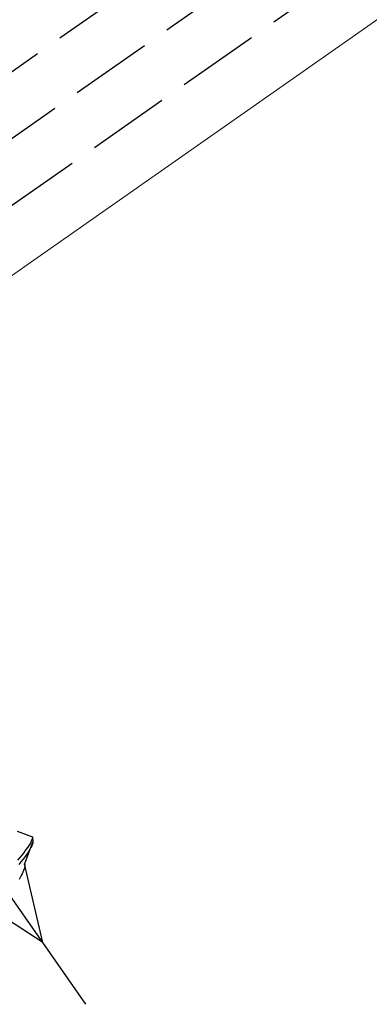
# Model space of a CAD drawing. Extents: x 0 to 1750, y 0 to 2611.
# Drawn here: x 653 to 666, y 1992 to 2028 of the extents above; entities that cross this region are included whole.
import ezdxf

# ---------------------------------------------------------------- set-up
doc = ezdxf.new("R2010")
doc.units = 0
doc.linetypes.add('YCENTER_1', pattern=[13, 10, -1, 1, -1])
doc.linetypes.add('YHIDDEN_1', pattern=[4, 3, -1])
doc.layers.add('YKK_12', color=2, linetype='CONTINUOUS', lineweight=13)
doc.layers.add('YKK_13', color=4, linetype='CONTINUOUS', lineweight=30)

msp = doc.modelspace()

# ---------------------------------------------------------------- linework, layer by layer
at = {"layer": 'YKK_12'}
msp.add_line((968.947, 2239.999), (580.476, 1967.989), dxfattribs=at)
at = {"layer": 'YKK_13', "linetype": 'YHIDDEN_1'}
for p, q in [((333.251, 1802.327), (967.023, 2246.099)), ((333.882, 1800.327), (967.654, 2244.099)), ((334.512, 1798.327), (968.285, 2242.099)), ((652.793, 1998.189), (653.353, 1997.982)), ((653.313, 1997.825), (653.278, 1997.758)), ((653.337, 1997.885), (653.313, 1997.825)), ((653.351, 1997.938), (653.337, 1997.885)), ((653.353, 1997.982), (653.351, 1997.938)), ((653.353, 1997.982), (653.369, 1997.811)), ((653.119, 1997.517), (653.051, 1997.426)), ((653.369, 1997.811), (653.067, 1997)), ((653.181, 1997.603), (653.119, 1997.517)), ((653.234, 1997.684), (653.181, 1997.603)), ((653.257, 1997.517), (653.207, 1997.439)), ((653.278, 1997.758), (653.234, 1997.684)), ((653.299, 1997.59), (653.257, 1997.517)), ((653.332, 1997.656), (653.299, 1997.59)), ((653.355, 1997.715), (653.332, 1997.656)), ((653.368, 1997.767), (653.355, 1997.715)), ((653.369, 1997.811), (653.368, 1997.767)), ((652.894, 1997.231), (652.809, 1997.128)), ((652.975, 1997.33), (652.894, 1997.231)), ((653.012, 1997.173), (652.936, 1997.076)), ((653.051, 1997.426), (652.975, 1997.33)), ((653.083, 1997.266), (653.012, 1997.173)), ((653.149, 1997.355), (653.083, 1997.266)), ((653.207, 1997.439), (653.149, 1997.355)), ((652.936, 1997.076), (652.855, 1996.977)), ((653.031, 1996.759), (653.007, 1996.699)), ((653.05, 1996.816), (653.031, 1996.759)), ((653.063, 1996.868), (653.05, 1996.816)), ((653.071, 1996.916), (653.063, 1996.868)), ((653.067, 1997), (653.072, 1996.961)), ((653.729, 1994.131), (653.067, 1997)), ((653.072, 1996.961), (653.071, 1996.916)), ((652.91, 1996.503), (652.872, 1996.432)), ((652.946, 1996.571), (652.91, 1996.503)), ((652.978, 1996.636), (652.946, 1996.571)), ((653.007, 1996.699), (652.978, 1996.636)), ((653.729, 1994.131), (652.409, 1994.989))]:
    msp.add_line(p, q, dxfattribs=at)
at = {"layer": 'YKK_13', "linetype": 'YCENTER_1'}
msp.add_line((655.309, 1991.875), (616.077, 2047.904), dxfattribs=at)

doc.saveas('drawing.dxf')
